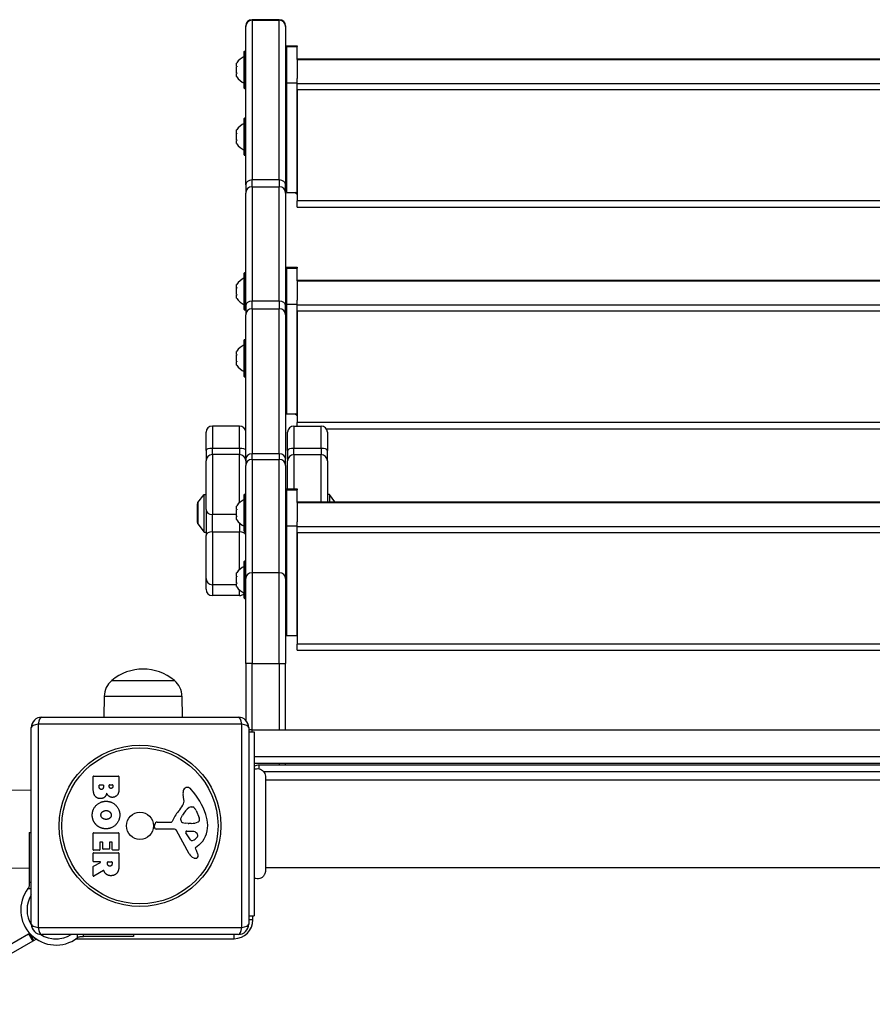
# Model space of a CAD drawing. Units: millimetres. Extents: x -5409 to 3203, y -2585 to 2764.
# Drawn here: x -2231 to -1824, y 555 to 1026 of the extents above; entities that cross this region are included whole.
import ezdxf

# ---------------------------------------------------------------- set-up
doc = ezdxf.new("R2010")
doc.units = ezdxf.units.MM
doc.header["$LTSCALE"] = 100
doc.layers.add('SW_Toestellen', color=2, linetype='Continuous')

msp = doc.modelspace()

# ---------------------------------------------------------------- linework, layer by layer
at = {"layer": 'SW_Toestellen'}
for p, q in [((-2123.19, 1022.48), (-2123.19, 1022.75)), ((-2123.19, 946.71), (-2123.19, 1022.48)), ((-2120.19, 1025.75), (-2120.19, 1025.46)), ((-2107.19, 1025.75), (-2120.19, 1025.75)), ((-2120.19, 1025.75), (-2120.19, 1025.46)), ((-2120.19, 1025.46), (-2120.19, 949.06)), ((-2120.19, 1025.46), (-2107.19, 1025.46)), ((-2120.19, 1025.46), (-2120.19, 949.06)), ((-2107.19, 1025.46), (-2107.19, 1025.75)), ((-2107.19, 1025.46), (-2107.19, 1025.75)), ((-2107.19, 949.06), (-2107.19, 1025.46)), ((-2107.19, 949.06), (-2107.19, 1025.46)), ((-2104.19, 1022.75), (-2104.19, 1022.48)), ((-2104.19, 1022.48), (-2104.19, 946.71)), ((-2103.69, 1012.86), (-2103.69, 1013.3)), ((-2103.69, 1013.3), (-2098.69, 1013.3)), ((-2098.69, 1013.3), (-2098.69, 1012.86)), ((-2123.99, 993.05), (-2123.99, 1010.45)), ((-2123.79, 1010.65), (-2123.39, 1010.65)), ((-2123.79, 1010.65), (-2123.79, 992.85)), ((-2123.39, 992.85), (-2123.39, 1010.65)), ((-2103.69, 1012.86), (-2098.69, 1012.86)), ((-2103.69, 1012.86), (-2103.69, 995.41)), ((-2098.69, 1007.04), (-2098.69, 1012.86)), ((-2127.59, 1003.53), (-2127.59, 1005)), ((-2104.19, 1005.75), (-2103.69, 1005.75)), ((-2098.69, 1006.76), (-2098.69, 1007.04)), ((-2098.69, 1007.04), (-1449.69, 1007.04)), ((-2098.69, 1006.76), (-1449.69, 1006.76)), ((-2098.69, 1006.76), (-2098.69, 997.54)), ((-2127.59, 1003.52), (-2127.59, 1003.53)), ((-2127.59, 1003.52), (-2127.57, 1003.52)), ((-2127.59, 1003.52), (-2127.59, 1003.49)), ((-2127.53, 1003.49), (-2127.59, 1003.49)), ((-2127.59, 1000.28), (-2127.59, 1003.22)), ((-2127.59, 1000.01), (-2127.59, 999.98)), ((-2127.53, 1000.01), (-2127.59, 1000.01)), ((-2127.59, 999.98), (-2127.57, 999.98)), ((-2127.59, 999.97), (-2127.59, 999.98)), ((-2127.59, 998.51), (-2127.59, 999.97)), ((-2104.19, 997.75), (-2103.69, 997.75)), ((-2103.69, 995.41), (-2103.69, 943.13)), ((-2098.69, 995.41), (-2103.69, 995.41)), ((-2098.69, 995.41), (-2098.69, 997.54)), ((-2098.69, 943.13), (-2098.69, 995.41)), ((-1449.69, 995.1), (-2098.69, 995.1)), ((-2123.79, 992.85), (-2123.39, 992.85)), ((-2098.69, 992.38), (-1449.69, 992.38)), ((-2098.69, 992.38), (-2098.69, 939)), ((-2123.99, 961.05), (-2123.99, 978.45)), ((-2123.79, 978.65), (-2123.39, 978.65)), ((-2123.79, 978.65), (-2123.79, 960.85)), ((-2123.39, 960.85), (-2123.39, 978.65)), ((-2127.59, 971.53), (-2127.59, 973)), ((-2127.59, 971.52), (-2127.59, 971.53)), ((-2127.59, 971.52), (-2127.57, 971.52)), ((-2127.59, 971.52), (-2127.59, 971.49)), ((-2127.53, 971.49), (-2127.59, 971.49)), ((-2127.59, 968.28), (-2127.59, 971.22)), ((-2104.19, 973.75), (-2103.69, 973.75)), ((-2127.59, 968.01), (-2127.59, 967.98)), ((-2127.53, 968.01), (-2127.59, 968.01)), ((-2127.59, 967.98), (-2127.57, 967.98)), ((-2127.59, 967.97), (-2127.59, 967.98)), ((-2127.59, 966.51), (-2127.59, 967.97)), ((-2104.19, 965.75), (-2103.69, 965.75)), ((-2123.79, 960.85), (-2123.39, 960.85)), ((-2120.19, 945.79), (-2120.19, 949.06)), ((-2107.19, 949.06), (-2120.19, 949.06)), ((-2120.19, 945.79), (-2120.19, 949.06)), ((-2107.19, 949.06), (-2107.19, 945.79)), ((-2107.19, 949.06), (-2107.19, 945.79)), ((-2123.19, 946.71), (-2123.19, 942.79)), ((-2123.19, 888.85), (-2123.19, 942.79)), ((-2120.19, 945.79), (-2120.19, 891.1)), ((-2120.19, 945.79), (-2107.19, 945.79)), ((-2120.19, 945.79), (-2120.19, 891.1)), ((-2107.19, 891.1), (-2107.19, 945.79)), ((-2107.19, 891.1), (-2107.19, 945.79)), ((-2104.19, 942.79), (-2104.19, 946.71)), ((-2104.19, 942.79), (-2104.19, 888.85)), ((-2103.69, 943.13), (-2098.69, 943.13)), ((-2098.69, 942.17), (-2099.69, 943.13)), ((-2099.69, 943.13), (-2098.69, 943.13)), ((-1449.69, 939), (-2098.69, 939)), ((-2098.69, 936), (-2098.69, 939)), ((-2098.69, 936), (-1449.69, 936)), ((-2123.79, 904.65), (-2123.39, 904.65)), ((-2123.79, 904.65), (-2123.79, 886.85)), ((-2123.39, 886.85), (-2123.39, 904.65)), ((-2103.69, 906.86), (-2103.69, 907.3)), ((-2103.69, 907.3), (-2098.69, 907.3)), ((-2103.69, 906.86), (-2098.69, 906.86)), ((-2103.69, 906.86), (-2103.69, 889.41)), ((-2098.69, 907.3), (-2098.69, 906.86)), ((-2098.69, 901.04), (-2098.69, 906.86)), ((-2123.99, 887.05), (-2123.99, 904.45)), ((-2098.69, 900.76), (-2098.69, 901.04)), ((-2098.69, 901.04), (-1449.69, 901.04)), ((-2098.69, 900.76), (-1449.69, 900.76)), ((-2098.69, 900.76), (-2098.69, 891.54)), ((-2127.59, 897.53), (-2127.59, 899)), ((-2127.59, 897.52), (-2127.59, 897.53)), ((-2127.59, 897.52), (-2127.57, 897.52)), ((-2127.59, 897.52), (-2127.59, 897.49)), ((-2127.53, 897.49), (-2127.59, 897.49)), ((-2127.59, 894.28), (-2127.59, 897.22)), ((-2104.19, 899.75), (-2103.69, 899.75)), ((-2127.59, 894.01), (-2127.59, 893.98)), ((-2127.53, 894.01), (-2127.59, 894.01)), ((-2127.59, 893.98), (-2127.57, 893.98)), ((-2127.59, 893.97), (-2127.59, 893.98)), ((-2127.59, 892.51), (-2127.59, 893.97)), ((-2120.19, 887.46), (-2120.19, 891.1)), ((-2107.19, 891.1), (-2120.19, 891.1)), ((-2120.19, 887.46), (-2120.19, 891.1)), ((-2107.19, 891.1), (-2107.19, 887.46)), ((-2107.19, 891.1), (-2107.19, 887.46)), ((-2104.19, 891.75), (-2103.69, 891.75)), ((-2098.69, 889.41), (-2098.69, 891.54)), ((-2123.79, 886.85), (-2123.39, 886.85)), ((-2123.19, 888.85), (-2123.19, 884.47)), ((-2120.19, 887.46), (-2120.19, 817.97)), ((-2120.19, 887.46), (-2107.19, 887.46)), ((-2120.19, 887.46), (-2120.19, 817.97)), ((-2107.19, 817.97), (-2107.19, 887.46)), ((-2107.19, 817.97), (-2107.19, 887.46)), ((-2104.19, 884.47), (-2104.19, 888.85)), ((-2103.69, 889.41), (-2103.69, 837.13)), ((-2098.69, 889.41), (-2103.69, 889.41)), ((-2098.69, 837.13), (-2098.69, 889.41)), ((-1449.69, 889.1), (-2098.69, 889.1)), ((-2098.69, 886.38), (-1449.69, 886.38)), ((-2098.69, 886.38), (-2098.69, 833)), ((-2123.19, 815.5), (-2123.19, 884.47)), ((-2104.19, 884.47), (-2104.19, 815.5)), ((-2123.99, 855.05), (-2123.99, 872.45)), ((-2123.79, 872.65), (-2123.39, 872.65)), ((-2123.79, 872.65), (-2123.79, 854.85)), ((-2123.39, 854.85), (-2123.39, 872.65)), ((-2127.59, 865.53), (-2127.59, 867)), ((-2104.19, 867.75), (-2103.69, 867.75)), ((-2127.59, 865.52), (-2127.59, 865.53)), ((-2127.59, 865.52), (-2127.57, 865.52)), ((-2127.59, 865.52), (-2127.59, 865.49)), ((-2127.53, 865.49), (-2127.59, 865.49)), ((-2127.59, 862.28), (-2127.59, 865.22)), ((-2127.59, 862.01), (-2127.59, 861.98)), ((-2127.53, 862.01), (-2127.59, 862.01)), ((-2127.59, 861.98), (-2127.57, 861.98)), ((-2127.59, 861.97), (-2127.59, 861.98)), ((-2127.59, 860.51), (-2127.59, 861.97)), ((-2104.19, 859.75), (-2103.69, 859.75)), ((-2123.79, 854.85), (-2123.39, 854.85)), ((-2103.69, 837.13), (-2098.69, 837.13)), ((-2098.69, 836.17), (-2099.69, 837.13)), ((-2099.69, 837.13), (-2098.69, 837.13)), ((-2139.19, 831.3), (-2139.19, 820.63)), ((-2139.19, 831.3), (-2139.19, 820.63)), ((-2126.19, 831.3), (-2139.19, 831.3)), ((-2126.19, 820.63), (-2126.19, 831.3)), ((-2126.19, 820.63), (-2126.19, 831.3)), ((-2100.19, 831.3), (-2100.19, 820.63)), ((-2100.19, 831.3), (-2087.19, 831.3)), ((-2100.19, 831.3), (-2100.19, 820.63)), ((-1449.69, 833), (-2098.69, 833)), ((-2098.69, 831.3), (-2098.69, 833)), ((-2087.19, 820.63), (-2087.19, 831.3)), ((-2087.19, 820.63), (-2087.19, 831.3)), ((-2084.72, 830), (-1449.69, 830)), ((-2142.19, 819.63), (-2142.19, 828.3)), ((-2103.19, 819.63), (-2103.19, 828.3)), ((-2084.19, 828.3), (-2084.19, 819.63)), ((-2139.19, 817.68), (-2139.19, 820.63)), ((-2126.19, 820.63), (-2139.19, 820.63)), ((-2139.19, 817.68), (-2139.19, 820.63)), ((-2126.19, 820.63), (-2126.19, 817.68)), ((-2126.19, 820.63), (-2126.19, 817.68)), ((-2100.19, 817.68), (-2100.19, 820.63)), ((-2087.19, 820.63), (-2100.19, 820.63)), ((-2100.19, 817.68), (-2100.19, 820.63)), ((-2087.19, 820.63), (-2087.19, 817.68)), ((-2087.19, 820.63), (-2087.19, 817.68)), ((-2142.19, 819.63), (-2142.19, 814.68)), ((-2139.19, 817.68), (-2139.19, 788.98)), ((-2139.19, 817.68), (-2139.19, 788.98)), ((-2126.19, 817.68), (-2139.19, 817.68)), ((-2126.19, 794.65), (-2126.19, 817.68)), ((-2126.19, 794.65), (-2126.19, 817.68)), ((-2123.19, 815.5), (-2123.19, 812.35)), ((-2120.19, 815.34), (-2120.19, 817.97)), ((-2107.19, 817.97), (-2120.19, 817.97)), ((-2120.19, 815.34), (-2120.19, 817.97)), ((-2120.19, 815.34), (-2120.19, 761.03)), ((-2120.19, 815.34), (-2107.19, 815.34)), ((-2120.19, 815.34), (-2120.19, 761.03)), ((-2107.19, 817.97), (-2107.19, 815.34)), ((-2107.19, 817.97), (-2107.19, 815.34)), ((-2107.19, 761.03), (-2107.19, 815.34)), ((-2107.19, 761.03), (-2107.19, 815.34)), ((-2104.19, 812.35), (-2104.19, 815.5)), ((-2103.19, 819.63), (-2103.19, 814.68)), ((-2100.19, 817.68), (-2100.19, 801.3)), ((-2100.19, 817.68), (-2087.19, 817.68)), ((-2100.19, 817.68), (-2100.19, 801.3)), ((-2087.19, 795.04), (-2087.19, 817.68)), ((-2087.19, 795.04), (-2087.19, 817.68)), ((-2084.19, 814.68), (-2084.19, 819.63)), ((-2142.19, 791.37), (-2142.19, 814.68)), ((-2123.19, 758.43), (-2123.19, 812.35)), ((-2104.19, 812.35), (-2104.19, 758.43)), ((-2103.19, 801.3), (-2103.19, 814.68)), ((-2084.19, 814.68), (-2084.19, 795.04)), ((-2103.69, 800.86), (-2103.69, 801.3)), ((-2103.69, 801.3), (-2098.69, 801.3)), ((-2098.69, 801.3), (-2098.69, 800.86)), ((-2146.09, 794.68), (-2143.19, 798.58)), ((-2143.19, 780.58), (-2143.19, 798.58)), ((-2143.19, 798.58), (-2142.19, 798.58)), ((-2123.99, 781.05), (-2123.99, 798.45)), ((-2123.79, 798.65), (-2123.39, 798.65)), ((-2123.79, 798.65), (-2123.79, 780.85)), ((-2123.39, 780.85), (-2123.39, 798.65)), ((-2103.69, 800.86), (-2098.69, 800.86)), ((-2103.69, 800.86), (-2103.69, 783.41)), ((-2098.69, 795.04), (-2098.69, 800.86)), ((-2083.19, 798.58), (-2084.19, 798.58)), ((-2083.19, 798.58), (-2083.19, 795.04)), ((-2080.55, 795.04), (-2083.19, 798.58)), ((-2146.34, 785.13), (-2146.34, 794.03)), ((-2146.34, 794.03), (-2146.19, 794.03)), ((-2146.19, 794.38), (-2146.19, 784.78)), ((-2146.09, 784.48), (-2146.09, 794.68)), ((-2127.59, 791.53), (-2127.59, 793)), ((-2104.19, 793.75), (-2103.69, 793.75)), ((-2098.69, 794.76), (-2098.69, 795.04)), ((-2098.69, 795.04), (-1449.69, 795.04)), ((-2098.69, 794.76), (-1449.69, 794.76)), ((-2098.69, 794.76), (-2098.69, 785.54)), ((-2142.19, 791.37), (-2142.19, 778.96)), ((-2139.19, 780.71), (-2139.19, 788.98)), ((-2127.59, 788.98), (-2139.19, 788.98)), ((-2139.19, 780.71), (-2139.19, 788.98)), ((-2127.59, 791.52), (-2127.59, 791.53)), ((-2127.59, 791.52), (-2127.57, 791.52)), ((-2127.59, 791.52), (-2127.59, 791.49)), ((-2127.53, 791.49), (-2127.59, 791.49)), ((-2127.59, 788.28), (-2127.59, 791.22)), ((-2127.59, 788.01), (-2127.59, 787.98)), ((-2127.53, 788.01), (-2127.59, 788.01)), ((-2127.59, 787.98), (-2127.57, 787.98)), ((-2127.59, 787.97), (-2127.59, 787.98)), ((-2127.59, 786.51), (-2127.59, 787.97)), ((-2146.34, 785.13), (-2146.19, 785.13)), ((-2146.09, 784.48), (-2143.19, 780.58)), ((-2126.19, 784.85), (-2126.19, 780.71)), ((-2126.19, 784.85), (-2126.19, 780.71)), ((-2104.19, 785.75), (-2103.69, 785.75)), ((-2103.69, 783.41), (-2103.69, 731.13)), ((-2098.69, 783.41), (-2103.69, 783.41)), ((-2098.69, 783.41), (-2098.69, 785.54)), ((-2098.69, 731.13), (-2098.69, 783.41)), ((-1449.69, 783.1), (-2098.69, 783.1)), ((-2143.19, 780.58), (-2142.19, 780.58)), ((-2142.19, 758.35), (-2142.19, 778.96)), ((-2139.19, 780.71), (-2139.19, 755.35)), ((-2139.19, 780.71), (-2126.19, 780.71)), ((-2139.19, 780.71), (-2139.19, 755.35)), ((-2126.19, 762.65), (-2126.19, 780.71)), ((-2126.19, 762.65), (-2126.19, 780.71)), ((-2123.79, 780.85), (-2123.39, 780.85)), ((-2098.69, 780.38), (-1449.69, 780.38)), ((-2098.69, 780.38), (-2098.69, 727)), ((-2123.99, 749.05), (-2123.99, 766.45)), ((-2123.79, 766.65), (-2123.39, 766.65)), ((-2123.79, 766.65), (-2123.79, 748.85)), ((-2123.39, 748.85), (-2123.39, 766.65)), ((-2127.59, 759.53), (-2127.59, 761)), ((-2127.59, 759.52), (-2127.59, 759.53)), ((-2127.59, 759.52), (-2127.57, 759.52)), ((-2127.59, 759.52), (-2127.59, 759.49)), ((-2127.53, 759.49), (-2127.59, 759.49)), ((-2127.59, 756.28), (-2127.59, 759.22)), ((-2120.19, 761.03), (-2120.19, 717.67)), ((-2107.19, 761.03), (-2120.19, 761.03)), ((-2120.19, 761.03), (-2120.19, 717.67)), ((-2107.19, 717.67), (-2107.19, 761.03)), ((-2107.19, 717.67), (-2107.19, 761.03)), ((-2104.19, 761.75), (-2103.69, 761.75)), ((-2142.19, 753.21), (-2142.19, 758.35)), ((-2139.19, 755.35), (-2139.19, 750.21)), ((-2139.19, 755.35), (-2139.19, 750.21)), ((-2127.59, 755.35), (-2139.19, 755.35)), ((-2127.59, 756.01), (-2127.59, 755.98)), ((-2127.53, 756.01), (-2127.59, 756.01)), ((-2127.59, 755.98), (-2127.57, 755.98)), ((-2127.59, 755.97), (-2127.59, 755.98)), ((-2127.59, 754.51), (-2127.59, 755.97)), ((-2123.19, 717.67), (-2123.19, 758.43)), ((-2104.19, 758.43), (-2104.19, 717.67)), ((-2126.19, 750.21), (-2139.19, 750.21)), ((-2126.19, 750.21), (-2126.19, 752.85)), ((-2126.19, 750.21), (-2126.19, 752.85)), ((-2104.19, 753.75), (-2103.69, 753.75)), ((-2123.79, 748.85), (-2123.39, 748.85)), ((-2103.69, 731.13), (-2098.69, 731.13)), ((-1449.69, 727), (-2098.69, 727)), ((-2098.69, 724), (-2098.69, 727)), ((-2098.69, 724), (-1449.69, 724)), ((-2120.19, 717.67), (-2123.19, 717.67)), ((-2123.19, 717.67), (-2123.19, 690.44)), ((-2120.19, 686), (-2120.19, 717.67)), ((-2120.19, 717.67), (-2107.19, 717.67)), ((-2120.19, 686), (-2120.19, 717.67)), ((-2107.19, 717.67), (-2107.19, 686)), ((-2107.19, 717.67), (-2104.19, 717.67)), ((-2107.19, 717.67), (-2107.19, 686)), ((-2104.19, 686), (-2104.19, 717.67)), ((-2187.32, 709.5), (-2157.32, 709.5)), ((-2187.32, 709.5), (-2157.32, 709.5)), ((-2190.89, 702), (-2191.04, 692)), ((-2190.89, 702), (-2153.74, 702)), ((-2153.74, 702), (-2153.59, 692)), ((-2125.16, 688.65), (-2222.47, 688.65)), ((-2222.47, 688.65), (-2222.47, 591.35)), ((-2220.82, 692), (-2126.82, 692)), ((-2125.16, 591.35), (-2125.16, 688.65)), ((-2225.82, 593), (-2225.82, 687)), ((-2121.82, 687), (-2121.82, 593)), ((-2120.19, 686), (-2121.82, 686)), ((-2121.82, 685.01), (-2119.19, 685.01)), ((-2120.19, 685.01), (-2120.19, 686)), ((-2120.19, 686), (-1428.19, 686)), ((-2119.19, 685.01), (-2119.19, 597.01)), ((-1429.19, 673), (-2119.19, 673)), ((-1429.19, 673), (-2119.19, 673)), ((-2119.19, 670), (-1429.19, 670)), ((-2107.19, 670), (-2107.19, 669)), ((-2107.19, 670), (-2107.19, 669)), ((-2104.19, 669), (-2104.19, 670)), ((-2116.82, 667.29), (-2116.82, 669)), ((-1430.82, 669), (-2116.82, 669)), ((-2114.67, 666), (-1433.7, 666)), ((-2196.2, 657.89), (-2196.2, 663.61)), ((-2196, 663.81), (-2184.11, 663.81)), ((-2183.91, 663.61), (-2183.91, 657.2)), ((-2113.82, 662.01), (-1434.55, 662.01)), ((-2235.82, 657.08), (-2225.82, 657.22)), ((-2193.3, 658.5), (-2193.3, 659.39)), ((-2193.1, 659.59), (-2191.54, 659.59)), ((-2191.34, 659.39), (-2191.34, 658.57)), ((-2188.49, 658.75), (-2188.49, 659.41)), ((-2188.29, 659.61), (-2187.02, 659.61)), ((-2186.82, 659.41), (-2186.82, 658.82)), ((-2152.81, 652.58), (-2153.2, 655.07)), ((-2149.39, 649.09), (-2148.62, 649.09)), ((-2147.01, 647.27), (-2145.58, 643.86)), ((-2165.55, 641.77), (-2158.81, 641.77)), ((-2154.3, 643.52), (-2153.43, 645.1)), ((-2150.72, 641.15), (-2152.28, 641.26)), ((-2149.27, 641.14), (-2150.5, 641.14)), ((-2226.82, 636.85), (-2225.82, 636.85)), ((-2226.82, 636.85), (-2226.82, 612.89)), ((-2196.2, 628.5), (-2196.2, 636.46)), ((-2196, 636.66), (-2184.11, 636.66)), ((-2183.91, 636.46), (-2183.91, 628.62)), ((-2166.92, 639.43), (-2166.75, 640.72)), ((-2157.66, 638.47), (-2166.02, 638.41)), ((-2150.27, 626.62), (-2156.33, 637.69)), ((-2149.68, 633.26), (-2151.89, 636.73)), ((-2151.48, 637.45), (-2148.62, 637.37)), ((-2193.01, 632.05), (-2193.01, 628.5)), ((-2191.83, 632.25), (-2192.81, 632.25)), ((-2191.63, 629.04), (-2191.63, 632.05)), ((-2188.43, 632.05), (-2188.43, 629.04)), ((-2187.3, 632.25), (-2188.23, 632.25)), ((-2187.1, 628.62), (-2187.1, 632.05)), ((-2196.2, 623.02), (-2196.2, 626.88)), ((-2193.21, 628.3), (-2196, 628.3)), ((-2196, 627.08), (-2184.11, 627.08)), ((-2188.63, 628.84), (-2191.43, 628.84)), ((-2184.11, 628.42), (-2186.9, 628.42)), ((-2183.91, 626.88), (-2183.91, 620.74)), ((-2147.33, 628.99), (-2146.82, 628.05)), ((-2145.71, 630.73), (-2147.23, 629.48)), ((-2196.1, 620.66), (-2192.79, 622.45)), ((-2192.88, 622.82), (-2196, 622.82)), ((-2189.32, 621.81), (-2189.32, 622.62)), ((-2189.12, 622.82), (-2187.4, 622.82)), ((-2187.2, 622.62), (-2187.2, 621.87)), ((-2235.82, 619.92), (-2226.82, 619.79)), ((-2196.2, 616.04), (-2196.2, 620.48)), ((-2191.35, 618.62), (-2195.9, 615.87)), ((-2113.82, 620.01), (-1434.55, 620.01)), ((-2226.82, 612.89), (-2226.82, 611.48)), ((-2225.82, 612.89), (-2226.82, 612.89)), ((-2227.47, 609.95), (-2225.82, 609.95)), ((-2121.82, 597.01), (-2119.19, 597.01)), ((-2119.82, 595), (-2121.82, 595)), ((-2119.82, 595), (-2119.82, 597.01)), ((-2222.47, 591.35), (-2125.16, 591.35)), ((-2279.47, 558.06), (-2227.08, 588.31)), ((-2225.08, 584.85), (-2277.47, 554.6)), ((-2227.08, 588.31), (-2226.65, 588.56)), ((-2227.08, 588.31), (-2225.08, 584.85)), ((-2226.6, 588.59), (-2226.65, 588.56)), ((-2224.65, 585.1), (-2226.65, 588.56)), ((-2224.65, 585.1), (-2225.08, 584.85)), ((-2224.65, 585.1), (-2223.42, 585.81)), ((-2126.82, 588), (-2220.82, 588)), ((-2215.27, 586), (-2212.77, 586)), ((-2204.34, 586), (-2128.82, 586)), ((-2203.86, 588), (-2203.86, 586.35)), ((-2202.34, 587), (-2200.92, 587)), ((-2200.92, 587), (-2200.92, 588)), ((-2176.96, 587), (-2200.92, 587)), ((-2176.96, 588), (-2176.96, 587)), ((-2128.82, 586), (-2128.82, 588))]:
    msp.add_line(p, q, dxfattribs=at)
for radius in [38.66, 37.35, 6.5]:
    msp.add_circle((-2173.82, 640), radius, dxfattribs=at)
for centre, radius, start, end in [((-2120.19, 1022.75), 3, 90, 180), ((-2107.19, 1022.75), 3, 0, 90), ((-2123.79, 1010.45), 0.2, 90, 180), ((-2123.39, 1010.45), 0.2, 0, 90), ((-2120.07, 1000.05), 9, 115.7742, 145.8317), ((-2120.07, 1003.45), 9, 214.1683, 244.2258), ((-2123.79, 993.05), 0.2, 180, 270), ((-2123.39, 993.05), 0.2, 270, 0), ((-2120.07, 968.05), 9, 115.7742, 145.8317), ((-2123.79, 978.45), 0.2, 90, 180), ((-2123.39, 978.45), 0.2, 0, 90), ((-2120.07, 971.45), 9, 214.1683, 244.2258), ((-2123.79, 961.05), 0.2, 180, 270), ((-2123.39, 961.05), 0.2, 270, 0), ((-2123.79, 904.45), 0.2, 90, 180), ((-2123.39, 904.45), 0.2, 0, 90), ((-2120.07, 894.05), 9, 115.7742, 145.8317), ((-2120.07, 897.45), 9, 214.1683, 244.2258), ((-2123.79, 887.05), 0.2, 180, 270), ((-2123.39, 887.05), 0.2, 270, 0), ((-2123.79, 872.45), 0.2, 90, 180), ((-2123.39, 872.45), 0.2, 0, 90), ((-2120.07, 862.05), 9, 115.7742, 145.8317), ((-2120.07, 865.45), 9, 214.1683, 244.2258), ((-2123.79, 855.05), 0.2, 180, 270), ((-2123.39, 855.05), 0.2, 270, 0), ((-2139.19, 828.3), 3, 90, 180), ((-2126.19, 828.3), 3, 0, 90), ((-2100.19, 828.3), 3, 90, 180), ((-2087.19, 828.3), 3, 0, 90), ((-2139.19, 814.68), 3, 90, 180), ((-2126.19, 814.68), 3, 0, 90), ((-2100.19, 814.68), 3, 90, 180), ((-2087.19, 814.68), 3, 0, 90), ((-2123.79, 798.45), 0.2, 90, 180), ((-2123.39, 798.45), 0.2, 0, 90), ((-2145.69, 794.38), 0.5, 143.3658, 180), ((-2120.07, 788.05), 9, 115.7742, 145.8317), ((-2145.69, 784.78), 0.5, 180, 216.6342), ((-2120.07, 791.45), 9, 214.1683, 244.2258), ((-2123.79, 781.05), 0.2, 180, 270), ((-2123.39, 781.05), 0.2, 270, 0), ((-2120.07, 756.05), 9, 115.7742, 145.8317), ((-2123.79, 766.45), 0.2, 90, 180), ((-2123.39, 766.45), 0.2, 0, 90), ((-2139.19, 758.35), 3, 180, 270), ((-2120.07, 759.45), 9, 214.1683, 244.2258), ((-2139.19, 753.21), 3, 180, 270), ((-2126.19, 753.21), 3, 270, 317.1666), ((-2123.79, 749.05), 0.2, 180, 270), ((-2123.39, 749.05), 0.2, 270, 0), ((-2172.32, 691.8), 23.2, 49.7274, 130.2726), ((-2180.95, 701.86), 9.95, 129.8028, 179.1815), ((-2163.68, 701.86), 9.95, 0.8185, 50.1972), ((-2220.82, 687), 5, 90, 180), ((-2126.82, 687), 5, 0, 90), ((-2116.82, 663), 6, 90, 113.2885), ((-2196, 663.61), 0.2, 90, 180), ((-2184.11, 663.61), 0.2, 0, 90), ((-2193.1, 659.39), 0.2, 90, 180), ((-2191.54, 659.39), 0.2, 0, 90), ((-2188.29, 659.41), 0.2, 90, 180), ((-2187.02, 659.41), 0.2, 0, 90), ((-2149.02, 655.73), 4.23, 158.9789, 188.9192), ((-2151.32, 656.62), 1.76, 86.8903, 158.9789), ((-2151.38, 655.58), 2.8, 41.023, 86.8903), ((-2176.27, 633.92), 35.79, 18.8323, 41.023), ((-2156.85, 651.95), 4.09, 329.4322, 8.9192), ((-2142.87, 636.05), 16.64, 138.8223, 158.834), ((-2169.8, 659.6), 19.13, 318.8223, 329.4322), ((-2142.98, 639.38), 11.91, 127.8686, 151.2927), ((-2149.39, 647.62), 1.47, 90, 127.8686), ((-2148.62, 648.7), 0.391, 69.0675, 90), ((-2149.11, 647.44), 1.75, 37.5187, 69.0675), ((-2152.08, 645.15), 5.5, 22.6753, 37.5187), ((-2159.76, 639.56), 18.35, 2.1302, 18.8323), ((-2165.55, 640.56), 1.2, 90, 172.5394), ((-2158.81, 642.22), 0.452, 270, 338.834), ((-2153.59, 643.13), 0.805, 151.2927, 178.1545), ((-2152.71, 643.1), 1.69, 178.1545, 241.6277), ((-2152.06, 644.29), 3.04, 241.6277, 265.9397), ((-2150.5, 644.15), 3.01, 265.9397, 270), ((-2149.54, 650.38), 9.24, 271.6935, 292.3905), ((-2146.42, 642.79), 1.04, 292.3905, 358.8881), ((-2148.05, 642.83), 2.67, 358.8881, 22.6753), ((-2196, 636.46), 0.2, 90, 180), ((-2184.11, 636.46), 0.2, 0, 90), ((-2166.02, 639.32), 0.903, 172.5394, 270.391), ((-2157.65, 636.96), 1.51, 28.7438, 90.391), ((-2151.49, 636.98), 0.47, 88.2808, 212.4938), ((-2148.71, 634.43), 2.94, 38.9493, 88.2808), ((-2147.4, 635.49), 1.25, 326.4075, 38.9493), ((-2153.15, 639.8), 11.73, 309.3689, 2.1302), ((-2192.81, 632.05), 0.2, 90, 180), ((-2191.83, 632.05), 0.2, 0, 90), ((-2188.23, 632.05), 0.2, 90, 180), ((-2187.3, 632.05), 0.2, 0, 90), ((-2148.96, 633.72), 0.856, 212.4938, 292.4006), ((-2150.55, 637.58), 5.03, 292.4006, 326.4075), ((-2196, 628.5), 0.2, 180, 270), ((-2196, 626.88), 0.2, 90, 180), ((-2193.21, 628.5), 0.2, 270, 0), ((-2191.43, 629.04), 0.2, 180, 270), ((-2188.63, 629.04), 0.2, 270, 0), ((-2186.9, 628.62), 0.2, 180, 270), ((-2184.11, 628.62), 0.2, 270, 0), ((-2184.11, 626.88), 0.2, 0, 90), ((-2146.99, 629.18), 0.391, 129.3689, 208.7438), ((-2157.02, 622.46), 11.64, 20.2655, 28.7438), ((-2196, 623.02), 0.2, 180, 270), ((-2192.88, 622.62), 0.2, 298.4065, 90), ((-2189.12, 622.62), 0.2, 90, 180), ((-2187.4, 622.62), 0.2, 0, 90), ((-2146.47, 628.71), 4.33, 208.7438, 247.3888), ((-2145.5, 631.03), 6.85, 247.3888, 252.1674), ((-2147.21, 625.72), 1.27, 252.1674, 342.7179), ((-2148.74, 625.52), 2.81, 6.8811, 20.2655), ((-2147.16, 625.71), 1.21, 342.7179, 6.8811), ((-2196, 620.48), 0.2, 118.4065, 180), ((-2196, 616.04), 0.2, 180, 301.1549), ((-2214.02, 599.79), 16.85, 142.9232, 307.0768), ((-2214.02, 599.79), 13.85, 148.3764, 211.8295), ((-2128.82, 595), 9, 270, 0), ((-2220.82, 593), 5, 180, 270), ((-2126.82, 593), 5, 270, 0), ((-2214.02, 599.79), 16.85, 221.6924, 236.1068), ((-2214.02, 599.79), 13.85, 238.1705, 301.6236)]:
    msp.add_arc(centre, radius, start, end, dxfattribs=at)
for centre, major_axis, ratio, start_param, end_param in [((-2120.19, 1022.48), (-3, 0), 0.994217, 4.712389, 6.283185), ((-2107.19, 1022.48), (3, 0), 0.994217, 0, 1.570796), ((-2120.19, 946.71), (-3, 0), 0.781986, 4.712389, 6.283185), ((-2107.19, 946.71), (3, 0), 0.781986, 0, 1.570796), ((-2120.19, 942.79), (-3, 0), 0.999834, 4.712389, 6.283185), ((-2107.19, 942.79), (3, 0), 0.999834, 0, 1.570796), ((-2120.19, 888.85), (-3, 0), 0.750907, 4.712389, 6.283185), ((-2107.19, 888.85), (3, 0), 0.750907, 0, 1.570796), ((-2120.19, 884.47), (-3, 0), 0.993937, 4.712389, 6.283185), ((-2107.19, 884.47), (3, 0), 0.993937, 0, 1.570796), ((-2139.19, 819.63), (-3, 0), 0.333233, 4.712389, 6.283185), ((-2126.19, 819.63), (3, 0), 0.333233, 0, 1.570796), ((-2100.19, 819.63), (-3, 0), 0.333233, 4.712389, 6.283185), ((-2087.19, 819.63), (3, 0), 0.333233, 0, 1.570796), ((-2120.19, 815.5), (-3, 0), 0.822369, 4.712389, 6.283185), ((-2120.19, 812.35), (-3, 0), 0.997631, 4.712389, 6.283185), ((-2107.19, 815.5), (3, 0), 0.822369, 0, 1.570796), ((-2107.19, 812.35), (3, 0), 0.997631, 0, 1.570796), ((-2139.19, 791.37), (-3, 0), 0.793724, 0, 1.570796), ((-2139.19, 778.96), (-3, 0), 0.585258, 4.712389, 6.283185), ((-2126.19, 778.96), (3, 0), 0.585258, 0, 1.570796), ((-2120.19, 758.43), (-3, 0), 0.867282, 4.712389, 6.283185), ((-2107.19, 758.43), (3, 0), 0.867282, 0, 1.570796), ((-2220.82, 687), (-5, 0), 0.350756, 5.049737, 6.283185), ((-2220.82, 687), (0, 5), 0.350756, 0, 1.233448), ((-2126.82, 687), (0, 5), 0.350756, 5.049737, 6.283185), ((-2126.82, 687), (5, 0), 0.350756, 0, 1.233448), ((-2220.82, 593), (-5, 0), 0.350756, 0, 1.233448), ((-2220.82, 593), (0, -5), 0.350756, 5.049737, 6.283185), ((-2126.82, 593), (0, -5), 0.350756, 0, 1.233448), ((-2126.82, 593), (5, 0), 0.350756, 5.049737, 6.283185)]:
    msp.add_ellipse(centre, major_axis=major_axis, ratio=ratio, start_param=start_param, end_param=end_param, dxfattribs=at)
for points, knots in [([(-2127.52, 1005.1), (-2127.52, 1005.1), (-2127.52, 1005.1), (-2127.52, 1005.09), (-2127.53, 1005.09), (-2127.53, 1005.08), (-2127.54, 1005.07), (-2127.56, 1005.03), (-2127.57, 1005.02), (-2127.59, 1005)], [-0.02308353, -0.02308353, -0.02308353, -0.02308353, -0.01938297, -0.01938297, -0.01553143, -0.01553143, -0.00798064, -0.00798064, 0, 0, 0, 0]), ([(-2127.59, 1003.53), (-2127.57, 1003.53), (-2127.56, 1003.52), (-2127.54, 1003.5), (-2127.53, 1003.49), (-2127.52, 1003.46), (-2127.52, 1003.45), (-2127.52, 1003.43)], [-0.02301518, -0.02301518, -0.02301518, -0.02301518, -0.01373789, -0.01373789, -0.0069032, -0.0069032, 0, 0, 0, 0]), ([(-2127.52, 1003.43), (-2127.52, 1003.42), (-2127.52, 1003.42), (-2127.52, 1003.4), (-2127.52, 1003.38), (-2127.53, 1003.33), (-2127.54, 1003.31), (-2127.56, 1003.26), (-2127.57, 1003.24), (-2127.59, 1003.22)], [-0.02311277, -0.02311277, -0.02311277, -0.02311277, -0.02249363, -0.02249363, -0.01555295, -0.01555295, -0.00799858, -0.00799858, 0, 0, 0, 0]), ([(-2127.59, 1000.28), (-2127.57, 1000.26), (-2127.56, 1000.23), (-2127.54, 1000.19), (-2127.53, 1000.17), (-2127.52, 1000.12), (-2127.52, 1000.1), (-2127.52, 1000.08), (-2127.52, 1000.08), (-2127.52, 1000.08)], [-0.02924122, -0.02924122, -0.02924122, -0.02924122, -0.02037606, -0.02037606, -0.0138029, -0.0138029, -0.00684882, -0.00684882, -0.00621736, -0.00621736, -0.00621736, -0.00621736]), ([(-2127.52, 1000.08), (-2127.52, 1000.07), (-2127.52, 1000.07), (-2127.52, 1000.05), (-2127.52, 1000.03), (-2127.53, 1000), (-2127.54, 999.99), (-2127.56, 999.98), (-2127.57, 999.97), (-2127.59, 999.97)], [-0.02311288, -0.02311288, -0.02311288, -0.02311288, -0.02249655, -0.02249655, -0.01555583, -0.01555583, -0.00800097, -0.00800097, 0, 0, 0, 0]), ([(-2127.59, 998.51), (-2127.57, 998.48), (-2127.56, 998.46), (-2127.54, 998.43), (-2127.53, 998.42), (-2127.52, 998.4), (-2127.52, 998.4), (-2127.52, 998.4)], [-0.02301518, -0.02301518, -0.02301518, -0.02301518, -0.01373802, -0.01373802, -0.00690319, -0.00690319, 0, 0, 0, 0]), ([(-2127.52, 973.1), (-2127.52, 973.1), (-2127.52, 973.1), (-2127.52, 973.09), (-2127.53, 973.09), (-2127.53, 973.08), (-2127.54, 973.07), (-2127.56, 973.03), (-2127.57, 973.02), (-2127.59, 973)], [-0.02308353, -0.02308353, -0.02308353, -0.02308353, -0.01938297, -0.01938297, -0.01553143, -0.01553143, -0.00798064, -0.00798064, 0, 0, 0, 0]), ([(-2127.59, 971.53), (-2127.57, 971.53), (-2127.56, 971.52), (-2127.54, 971.5), (-2127.53, 971.49), (-2127.52, 971.46), (-2127.52, 971.45), (-2127.52, 971.43)], [-0.02301518, -0.02301518, -0.02301518, -0.02301518, -0.01373789, -0.01373789, -0.0069032, -0.0069032, 0, 0, 0, 0]), ([(-2127.52, 971.43), (-2127.52, 971.42), (-2127.52, 971.42), (-2127.52, 971.4), (-2127.52, 971.38), (-2127.53, 971.33), (-2127.54, 971.31), (-2127.56, 971.26), (-2127.57, 971.24), (-2127.59, 971.22)], [-0.02311277, -0.02311277, -0.02311277, -0.02311277, -0.02249363, -0.02249363, -0.01555295, -0.01555295, -0.00799858, -0.00799858, 0, 0, 0, 0]), ([(-2127.59, 968.28), (-2127.57, 968.26), (-2127.56, 968.23), (-2127.54, 968.19), (-2127.53, 968.17), (-2127.52, 968.12), (-2127.52, 968.1), (-2127.52, 968.08), (-2127.52, 968.08), (-2127.52, 968.08)], [-0.02924122, -0.02924122, -0.02924122, -0.02924122, -0.02037606, -0.02037606, -0.0138029, -0.0138029, -0.00684882, -0.00684882, -0.00621736, -0.00621736, -0.00621736, -0.00621736]), ([(-2127.52, 968.08), (-2127.52, 968.07), (-2127.52, 968.07), (-2127.52, 968.05), (-2127.52, 968.03), (-2127.53, 968), (-2127.54, 967.99), (-2127.56, 967.98), (-2127.57, 967.97), (-2127.59, 967.97)], [-0.02311288, -0.02311288, -0.02311288, -0.02311288, -0.02249655, -0.02249655, -0.01555583, -0.01555583, -0.00800097, -0.00800097, 0, 0, 0, 0]), ([(-2127.59, 966.51), (-2127.57, 966.48), (-2127.56, 966.46), (-2127.54, 966.43), (-2127.53, 966.42), (-2127.52, 966.4), (-2127.52, 966.4), (-2127.52, 966.4)], [-0.02301518, -0.02301518, -0.02301518, -0.02301518, -0.01373802, -0.01373802, -0.00690319, -0.00690319, 0, 0, 0, 0]), ([(-2127.52, 899.1), (-2127.52, 899.1), (-2127.52, 899.1), (-2127.52, 899.09), (-2127.53, 899.09), (-2127.53, 899.08), (-2127.54, 899.07), (-2127.56, 899.03), (-2127.57, 899.02), (-2127.59, 899)], [-0.02308353, -0.02308353, -0.02308353, -0.02308353, -0.01938297, -0.01938297, -0.01553143, -0.01553143, -0.00798064, -0.00798064, 0, 0, 0, 0]), ([(-2127.59, 897.53), (-2127.57, 897.53), (-2127.56, 897.52), (-2127.54, 897.5), (-2127.53, 897.49), (-2127.52, 897.46), (-2127.52, 897.45), (-2127.52, 897.43)], [-0.02301518, -0.02301518, -0.02301518, -0.02301518, -0.01373789, -0.01373789, -0.0069032, -0.0069032, 0, 0, 0, 0]), ([(-2127.52, 897.43), (-2127.52, 897.42), (-2127.52, 897.42), (-2127.52, 897.4), (-2127.52, 897.38), (-2127.53, 897.33), (-2127.54, 897.31), (-2127.56, 897.26), (-2127.57, 897.24), (-2127.59, 897.22)], [-0.02311277, -0.02311277, -0.02311277, -0.02311277, -0.02249363, -0.02249363, -0.01555295, -0.01555295, -0.00799858, -0.00799858, 0, 0, 0, 0]), ([(-2127.59, 894.28), (-2127.57, 894.26), (-2127.56, 894.23), (-2127.54, 894.19), (-2127.53, 894.17), (-2127.52, 894.12), (-2127.52, 894.1), (-2127.52, 894.08), (-2127.52, 894.08), (-2127.52, 894.08)], [-0.02924122, -0.02924122, -0.02924122, -0.02924122, -0.02037606, -0.02037606, -0.0138029, -0.0138029, -0.00684882, -0.00684882, -0.00621736, -0.00621736, -0.00621736, -0.00621736]), ([(-2127.52, 894.08), (-2127.52, 894.07), (-2127.52, 894.07), (-2127.52, 894.05), (-2127.52, 894.03), (-2127.53, 894), (-2127.54, 893.99), (-2127.56, 893.98), (-2127.57, 893.97), (-2127.59, 893.97)], [-0.02311288, -0.02311288, -0.02311288, -0.02311288, -0.02249655, -0.02249655, -0.01555583, -0.01555583, -0.00800097, -0.00800097, 0, 0, 0, 0]), ([(-2127.59, 892.51), (-2127.57, 892.48), (-2127.56, 892.46), (-2127.54, 892.43), (-2127.53, 892.42), (-2127.52, 892.4), (-2127.52, 892.4), (-2127.52, 892.4)], [-0.02301518, -0.02301518, -0.02301518, -0.02301518, -0.01373802, -0.01373802, -0.00690319, -0.00690319, 0, 0, 0, 0]), ([(-2127.52, 867.1), (-2127.52, 867.1), (-2127.52, 867.1), (-2127.52, 867.09), (-2127.53, 867.09), (-2127.53, 867.08), (-2127.54, 867.07), (-2127.56, 867.03), (-2127.57, 867.02), (-2127.59, 867)], [-0.02308353, -0.02308353, -0.02308353, -0.02308353, -0.01938297, -0.01938297, -0.01553143, -0.01553143, -0.00798064, -0.00798064, 0, 0, 0, 0]), ([(-2127.59, 865.53), (-2127.57, 865.53), (-2127.56, 865.52), (-2127.54, 865.5), (-2127.53, 865.49), (-2127.52, 865.46), (-2127.52, 865.45), (-2127.52, 865.43)], [-0.02301518, -0.02301518, -0.02301518, -0.02301518, -0.01373789, -0.01373789, -0.0069032, -0.0069032, 0, 0, 0, 0]), ([(-2127.52, 865.43), (-2127.52, 865.42), (-2127.52, 865.42), (-2127.52, 865.4), (-2127.52, 865.38), (-2127.53, 865.33), (-2127.54, 865.31), (-2127.56, 865.26), (-2127.57, 865.24), (-2127.59, 865.22)], [-0.02311277, -0.02311277, -0.02311277, -0.02311277, -0.02249363, -0.02249363, -0.01555295, -0.01555295, -0.00799858, -0.00799858, 0, 0, 0, 0]), ([(-2127.59, 862.28), (-2127.57, 862.26), (-2127.56, 862.23), (-2127.54, 862.19), (-2127.53, 862.17), (-2127.52, 862.12), (-2127.52, 862.1), (-2127.52, 862.08), (-2127.52, 862.08), (-2127.52, 862.08)], [-0.02924122, -0.02924122, -0.02924122, -0.02924122, -0.02037606, -0.02037606, -0.0138029, -0.0138029, -0.00684882, -0.00684882, -0.00621736, -0.00621736, -0.00621736, -0.00621736]), ([(-2127.52, 862.08), (-2127.52, 862.07), (-2127.52, 862.07), (-2127.52, 862.05), (-2127.52, 862.03), (-2127.53, 862), (-2127.54, 861.99), (-2127.56, 861.98), (-2127.57, 861.97), (-2127.59, 861.97)], [-0.02311288, -0.02311288, -0.02311288, -0.02311288, -0.02249655, -0.02249655, -0.01555583, -0.01555583, -0.00800097, -0.00800097, 0, 0, 0, 0]), ([(-2127.59, 860.51), (-2127.57, 860.48), (-2127.56, 860.46), (-2127.54, 860.43), (-2127.53, 860.42), (-2127.52, 860.4), (-2127.52, 860.4), (-2127.52, 860.4)], [-0.02301518, -0.02301518, -0.02301518, -0.02301518, -0.01373802, -0.01373802, -0.00690319, -0.00690319, 0, 0, 0, 0]), ([(-2127.52, 793.1), (-2127.52, 793.1), (-2127.52, 793.1), (-2127.52, 793.09), (-2127.53, 793.09), (-2127.53, 793.08), (-2127.54, 793.07), (-2127.56, 793.03), (-2127.57, 793.02), (-2127.59, 793)], [-0.02308353, -0.02308353, -0.02308353, -0.02308353, -0.01938297, -0.01938297, -0.01553143, -0.01553143, -0.00798064, -0.00798064, 0, 0, 0, 0]), ([(-2127.59, 791.53), (-2127.57, 791.53), (-2127.56, 791.52), (-2127.54, 791.5), (-2127.53, 791.49), (-2127.52, 791.46), (-2127.52, 791.45), (-2127.52, 791.43)], [-0.02301518, -0.02301518, -0.02301518, -0.02301518, -0.01373789, -0.01373789, -0.0069032, -0.0069032, 0, 0, 0, 0]), ([(-2127.52, 791.43), (-2127.52, 791.42), (-2127.52, 791.42), (-2127.52, 791.4), (-2127.52, 791.38), (-2127.53, 791.33), (-2127.54, 791.31), (-2127.56, 791.26), (-2127.57, 791.24), (-2127.59, 791.22)], [-0.02311277, -0.02311277, -0.02311277, -0.02311277, -0.02249363, -0.02249363, -0.01555295, -0.01555295, -0.00799858, -0.00799858, 0, 0, 0, 0]), ([(-2127.59, 788.28), (-2127.57, 788.26), (-2127.56, 788.23), (-2127.54, 788.19), (-2127.53, 788.17), (-2127.52, 788.12), (-2127.52, 788.1), (-2127.52, 788.08), (-2127.52, 788.08), (-2127.52, 788.08)], [-0.02924122, -0.02924122, -0.02924122, -0.02924122, -0.02037606, -0.02037606, -0.0138029, -0.0138029, -0.00684882, -0.00684882, -0.00621736, -0.00621736, -0.00621736, -0.00621736]), ([(-2127.52, 788.08), (-2127.52, 788.07), (-2127.52, 788.07), (-2127.52, 788.05), (-2127.52, 788.03), (-2127.53, 788), (-2127.54, 787.99), (-2127.56, 787.98), (-2127.57, 787.97), (-2127.59, 787.97)], [-0.02311288, -0.02311288, -0.02311288, -0.02311288, -0.02249655, -0.02249655, -0.01555583, -0.01555583, -0.00800097, -0.00800097, 0, 0, 0, 0]), ([(-2127.59, 786.51), (-2127.57, 786.48), (-2127.56, 786.46), (-2127.54, 786.43), (-2127.53, 786.42), (-2127.52, 786.4), (-2127.52, 786.4), (-2127.52, 786.4)], [-0.02301518, -0.02301518, -0.02301518, -0.02301518, -0.01373802, -0.01373802, -0.00690319, -0.00690319, 0, 0, 0, 0]), ([(-2127.52, 761.1), (-2127.52, 761.1), (-2127.52, 761.1), (-2127.52, 761.09), (-2127.53, 761.09), (-2127.53, 761.08), (-2127.54, 761.07), (-2127.56, 761.03), (-2127.57, 761.02), (-2127.59, 761)], [-0.02308353, -0.02308353, -0.02308353, -0.02308353, -0.01938297, -0.01938297, -0.01553143, -0.01553143, -0.00798064, -0.00798064, 0, 0, 0, 0]), ([(-2127.59, 759.53), (-2127.57, 759.53), (-2127.56, 759.52), (-2127.54, 759.5), (-2127.53, 759.49), (-2127.52, 759.46), (-2127.52, 759.45), (-2127.52, 759.43)], [-0.02301518, -0.02301518, -0.02301518, -0.02301518, -0.01373789, -0.01373789, -0.0069032, -0.0069032, 0, 0, 0, 0]), ([(-2127.52, 759.43), (-2127.52, 759.42), (-2127.52, 759.42), (-2127.52, 759.4), (-2127.52, 759.38), (-2127.53, 759.33), (-2127.54, 759.31), (-2127.56, 759.26), (-2127.57, 759.24), (-2127.59, 759.22)], [-0.02311277, -0.02311277, -0.02311277, -0.02311277, -0.02249363, -0.02249363, -0.01555295, -0.01555295, -0.00799858, -0.00799858, 0, 0, 0, 0]), ([(-2127.59, 756.28), (-2127.57, 756.26), (-2127.56, 756.23), (-2127.54, 756.19), (-2127.53, 756.17), (-2127.52, 756.12), (-2127.52, 756.1), (-2127.52, 756.08), (-2127.52, 756.08), (-2127.52, 756.08)], [-0.02924122, -0.02924122, -0.02924122, -0.02924122, -0.02037606, -0.02037606, -0.0138029, -0.0138029, -0.00684882, -0.00684882, -0.00621736, -0.00621736, -0.00621736, -0.00621736]), ([(-2127.52, 756.08), (-2127.52, 756.07), (-2127.52, 756.07), (-2127.52, 756.05), (-2127.52, 756.03), (-2127.53, 756), (-2127.54, 755.99), (-2127.56, 755.98), (-2127.57, 755.97), (-2127.59, 755.97)], [-0.02311288, -0.02311288, -0.02311288, -0.02311288, -0.02249655, -0.02249655, -0.01555583, -0.01555583, -0.00800097, -0.00800097, 0, 0, 0, 0]), ([(-2127.59, 754.51), (-2127.57, 754.48), (-2127.56, 754.46), (-2127.54, 754.43), (-2127.53, 754.42), (-2127.52, 754.4), (-2127.52, 754.4), (-2127.52, 754.4)], [-0.02301518, -0.02301518, -0.02301518, -0.02301518, -0.01373802, -0.01373802, -0.00690319, -0.00690319, 0, 0, 0, 0]), ([(-2119.19, 667.01), (-2118.82, 667.18), (-2118.43, 667.3), (-2117.62, 667.39), (-2117.21, 667.38), (-2116.41, 667.21), (-2116.02, 667.06), (-2115.32, 666.65), (-2115, 666.38), (-2114.47, 665.77), (-2114.25, 665.41), (-2113.94, 664.66), (-2113.85, 664.25), (-2113.82, 663.77), (-2113.82, 663.7), (-2113.82, 663.62)], [0, 0, 0, 0, 0.1210027, 0.1210027, 0.242587, 0.242587, 0.3645412, 0.3645412, 0.4866322, 0.4866322, 0.6086505, 0.6086505, 0.7305057, 0.7305057, 0.7527747, 0.7527747, 0.7527747, 0.7527747]), ([(-2113.82, 663.62), (-2113.82, 663.62), (-2113.82, 663.62), (-2113.82, 663.53), (-2113.82, 663.05), (-2113.82, 661.32), (-2113.82, 660.07), (-2113.82, 656.96), (-2113.82, 655.07), (-2113.82, 650.91), (-2113.82, 648.58), (-2113.82, 643.8), (-2113.82, 641.27), (-2113.82, 637.42), (-2113.82, 636.03), (-2113.82, 634.24), (-2113.82, 633.8), (-2113.82, 631.05), (-2113.82, 628.84), (-2113.82, 625), (-2113.82, 623.31), (-2113.82, 620.67), (-2113.82, 619.66), (-2113.82, 618.85), (-2113.82, 618.68), (-2113.82, 618.51), (-2113.82, 618.46), (-2113.82, 618.41), (-2113.82, 618.41), (-2113.82, 618.39)], [0.000016, 0.000016, 0.000016, 0.000016, 0.073378, 0.073378, 0.808805, 0.808805, 1.545202, 1.545202, 2.281476, 2.281476, 3.016634, 3.016634, 3.75631, 3.75631, 4.176841, 4.176841, 4.316492, 4.316492, 5.054751, 5.054751, 5.789036, 5.789036, 6.523907, 6.523907, 6.799772, 6.799772, 6.939617, 6.939617, 7.079987, 7.079987, 7.079987, 7.079987]), ([(-2191.06, 618.52), (-2191.07, 618.55), (-2191.08, 618.57), (-2191.12, 618.61), (-2191.14, 618.62), (-2191.18, 618.64), (-2191.21, 618.65), (-2191.26, 618.65), (-2191.28, 618.65), (-2191.31, 618.64), (-2191.33, 618.63), (-2191.35, 618.62)], [0, 0, 0, 0, 0.00781289, 0.00781289, 0.01562578, 0.01562578, 0.02343867, 0.02343867, 0.02938866, 0.02938866, 0.03533865, 0.03533865, 0.03533865, 0.03533865]), ([(-2113.82, 618.39), (-2113.82, 618.25), (-2113.83, 618.1), (-2113.86, 617.82), (-2113.89, 617.68), (-2113.98, 617.27), (-2114.07, 617.01), (-2114.37, 616.39), (-2114.63, 616.03), (-2115.23, 615.44), (-2115.58, 615.19), (-2116.34, 614.82), (-2116.76, 614.71), (-2117.6, 614.62), (-2118.04, 614.65), (-2118.7, 614.81), (-2118.95, 614.89), (-2119.19, 615.01)], [0, 0, 0, 0, 0.0433181, 0.0433181, 0.0860606, 0.0860606, 0.1676979, 0.1676979, 0.2944497, 0.2944497, 0.4211971, 0.4211971, 0.5479448, 0.5479448, 0.6747003, 0.6747003, 0.7532432, 0.7532432, 0.7532432, 0.7532432]), ([(-2226.82, 611.48), (-2226.82, 611.44), (-2226.82, 611.4), (-2226.83, 611.16), (-2226.87, 610.95), (-2227.01, 610.59), (-2227.12, 610.4), (-2227.25, 610.24)], [0.9310107, 0.9310107, 0.9310107, 0.9310107, 0.9437638, 0.9437638, 1.0063585, 1.0063585, 1.0642178, 1.0642178, 1.0642178, 1.0642178]), ([(-2203.58, 586.57), (-2203.42, 586.7), (-2203.23, 586.8), (-2202.86, 586.94), (-2202.66, 586.98), (-2202.42, 587), (-2202.38, 587), (-2202.34, 587)], [1.412368, 1.412368, 1.412368, 1.412368, 1.4702273, 1.4702273, 1.532822, 1.532822, 1.5455752, 1.5455752, 1.5455752, 1.5455752])]:
    msp.add_open_spline(points, degree=3, knots=knots, dxfattribs=at)
for points, degree in [([(-2192.68, 653.02), (-2196.2, 653), (-2196.2, 657.89)], 2), ([(-2192.28, 657.42), (-2192.71, 657.4), (-2193.3, 658.05), (-2193.3, 658.5)], 2), ([(-2189.72, 655.56), (-2190.4, 653.03), (-2192.68, 653.02)], 2), ([(-2191.34, 658.57), (-2191.34, 657.45), (-2192.28, 657.42)], 2), ([(-2188.66, 654.17), (-2189.37, 654.7), (-2189.72, 655.56)], 2), ([(-2187.64, 657.89), (-2187.99, 657.88), (-2188.49, 658.4), (-2188.49, 658.75)], 2), ([(-2186.82, 658.82), (-2186.82, 658.43), (-2187.29, 657.92), (-2187.64, 657.89)], 2), ([(-2183.91, 657.2), (-2183.91, 655.75), (-2184.7, 654.74)], 2), ([(-2196.65, 645.28), (-2196.61, 647.99), (-2192.69, 651.79), (-2190, 651.77)], 2), ([(-2190, 651.77), (-2187.31, 651.73), (-2183.5, 647.9), (-2183.49, 645.21)], 2), ([(-2186.98, 653.61), (-2187.9, 653.57), (-2188.66, 654.17)], 2), ([(-2184.7, 654.74), (-2185.57, 653.66), (-2186.98, 653.61)], 2), ([(-2192.49, 645.14), (-2192.51, 646.1), (-2191.78, 646.71)], 2), ([(-2191.78, 646.71), (-2191.11, 647.29), (-2190.12, 647.32)], 2), ([(-2190.12, 647.32), (-2189.13, 647.36), (-2187.61, 646.15), (-2187.57, 645.19)], 2), ([(-2194.85, 640.57), (-2196.7, 642.5), (-2196.65, 645.28)], 2), ([(-2191.69, 643.59), (-2192.46, 644.18), (-2192.49, 645.14)], 2), ([(-2189.97, 643.08), (-2190.96, 643.05), (-2191.69, 643.59)], 2), ([(-2183.49, 645.21), (-2183.47, 642.5), (-2187.34, 638.58), (-2190.04, 638.58)], 2), ([(-2188.29, 643.66), (-2188.99, 643.1), (-2189.97, 643.08)], 2), ([(-2187.57, 645.19), (-2187.54, 644.27), (-2188.29, 643.66)], 2), ([(-2190.04, 638.58), (-2192.96, 638.58), (-2194.85, 640.57)], 2), ([(-2190.88, 618.09), (-2191, 618.36), (-2191.06, 618.52)], 2), ([(-2189.88, 616.8), (-2190.53, 617.28), (-2190.88, 618.09)], 2), ([(-2188.19, 620.68), (-2188.71, 620.65), (-2189.32, 621.32), (-2189.32, 621.81)], 2), ([(-2187.2, 621.87), (-2187.2, 620.74), (-2188.19, 620.68)], 2), ([(-2184.69, 617.6), (-2185.63, 616.18), (-2187.64, 616.14)], 2), ([(-2183.91, 620.74), (-2183.91, 618.77), (-2184.69, 617.6)], 2), ([(-2187.64, 616.14), (-2188.99, 616.11), (-2189.88, 616.8)], 2), ([(-2227.25, 610.24), (-2227.32, 610.14), (-2227.39, 610.05), (-2227.47, 609.95)], 3), ([(-2203.86, 586.35), (-2203.77, 586.42), (-2203.67, 586.49), (-2203.58, 586.57)], 3)]:
    msp.add_open_spline(points, degree=degree, dxfattribs=at)

doc.saveas('drawing.dxf')
